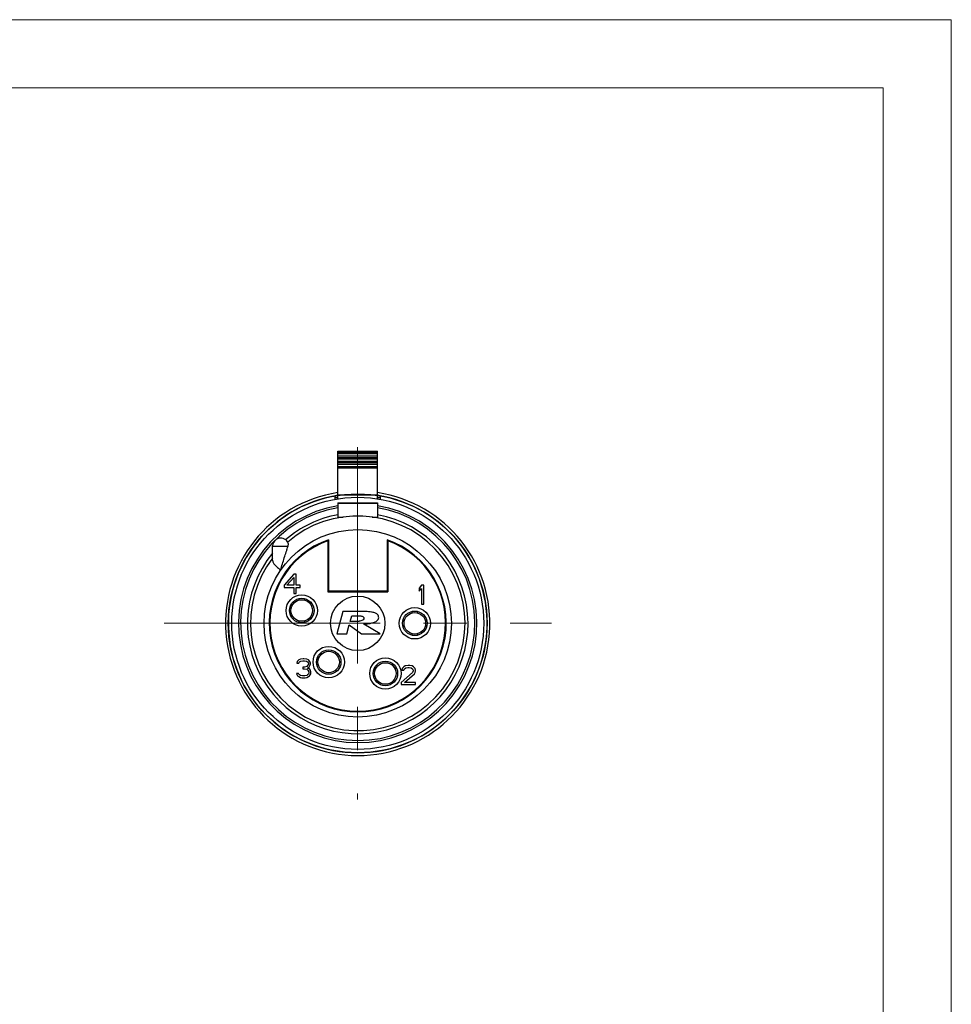
# Model space of a CAD drawing. Units: millimetres. Extents: x 2786 to 3206, y -187 to 110.
# Drawn here: x 3069 to 3206, y -35 to 110 of the extents above; entities that cross this region are included whole.
import ezdxf

# ---------------------------------------------------------------- set-up
doc = ezdxf.new("R2010")
doc.units = ezdxf.units.MM
doc.linetypes.add('CENTER', pattern=[50.8, 31.75, -6.35, 6.35, -6.35])
doc.layers.get('0').update_dxf_attribs({"lineweight": 40})
for name, color, linetype in [('004RUBBER_RIDXF_CONTINUOUS_LINE', 7, 'Continuous'), ('005LATCH_A_VDXF_CONTINUOUS_LINE', 7, 'Continuous'), ('009GROUDING_DXF_CONTINUOUS_LINE', 7, 'Continuous'), ('022BUSHING_CDXF_CONTINUOUS_LINE', 7, 'Continuous'), ('042HOUSING_DDXF_CONTINUOUS_LINE', 7, 'Continuous'), ('071CONTACT_ADXF_CONTINUOUS_LINE', 7, 'Continuous'), ('125PLASTIC_IDXF_CONTINUOUS_LINE', 7, 'Continuous')]:
    doc.layers.add(name, color=color, linetype=linetype)
doc.layers.add('中心线层', color=6, linetype='CENTER', lineweight=18)

msp = doc.modelspace()

# ---------------------------------------------------------------- linework, layer by layer
at = {"color": 0, "lineweight": 5}
for points in [[(2785.617, -187.339), (3205.617, -187.339), (3205.617, 109.661), (2785.617, 109.661)], [(2795.617, -177.339), (3195.617, -177.339), (3195.617, 99.661), (2795.617, 99.661)]]:
    msp.add_lwpolyline(points, close=True, dxfattribs=at)
at = {"layer": '004RUBBER_RIDXF_CONTINUOUS_LINE', "color": 7, "linetype": 'Continuous'}
msp.add_circle((3118.467, 21.072), 18.5, dxfattribs=at)
at = {"layer": '004RUBBER_RIDXF_CONTINUOUS_LINE', "color": 9, "linetype": 'Continuous'}
for radius, start, end in [(17.5, 99.53967, 80.46033), (17.2, 99.70758, 80.29242)]:
    msp.add_arc((3118.467, 21.072), radius, start, end, dxfattribs=at)
at = {"layer": '004RUBBER_RIDXF_CONTINUOUS_LINE', "color": 7, "linetype": 'Continuous'}
for start, end in [(140.5918, 79.68732), (100.31268, 130.7924)]:
    msp.add_arc((3118.467, 21.072), 16.2, start, end, dxfattribs=at)
at = {"layer": '005LATCH_A_VDXF_CONTINUOUS_LINE', "color": 7, "linetype": 'Continuous'}
for p, q in [((3115.567, 39.339), (3115.567, 46.327)), ((3115.567, 46.327), (3121.367, 46.327)), ((3121.367, 39.339), (3121.367, 46.327)), ((3121.367, 45.587), (3115.567, 45.587)), ((3121.367, 44.824), (3115.567, 44.824)), ((3121.367, 44.061), (3115.567, 44.061)), ((3115.567, 38.772), (3115.567, 36.547)), ((3115.567, 38.772), (3121.367, 38.772)), ((3121.367, 38.772), (3121.367, 36.547)), ((3115.567, 36.672), (3116.343, 36.672)), ((3120.592, 36.672), (3121.367, 36.672))]:
    msp.add_line(p, q, dxfattribs=at)
at = {"layer": '005LATCH_A_VDXF_CONTINUOUS_LINE', "color": 9, "linetype": 'Continuous'}
for p, q in [((3115.567, 46.305), (3121.367, 46.305)), ((3115.567, 46.19), (3121.367, 46.19)), ((3115.567, 45.972), (3121.367, 45.972)), ((3121.367, 45.58), (3115.567, 45.58)), ((3115.567, 45.427), (3121.367, 45.427)), ((3115.567, 45.209), (3121.367, 45.209)), ((3121.367, 44.816), (3115.567, 44.816)), ((3115.567, 44.664), (3121.367, 44.664)), ((3115.567, 44.446), (3121.367, 44.446)), ((3121.367, 44.053), (3115.567, 44.053)), ((3115.567, 43.868), (3121.367, 43.868)), ((3115.567, 39.942), (3121.367, 39.942)), ((3115.567, 38.692), (3121.367, 38.692))]:
    msp.add_line(p, q, dxfattribs=at)
at = {"layer": '009GROUDING_DXF_CONTINUOUS_LINE', "color": 3, "linetype": 'Continuous'}
for p, q in [((3115.467, 25.672), (3115.467, 25.822)), ((3121.467, 25.672), (3121.467, 25.822))]:
    msp.add_line(p, q, dxfattribs=at)
at = {"layer": '022BUSHING_CDXF_CONTINUOUS_LINE', "color": 7, "linetype": 'Continuous'}
msp.add_arc((3118.467, 21.072), 19.4, 98.59842, 81.40158, dxfattribs=at)
at = {"layer": '042HOUSING_DDXF_CONTINUOUS_LINE', "color": 7, "linetype": 'Continuous'}
for p, q in [((3115.167, 39.274), (3115.167, 39.783)), ((3115.567, 39.472), (3115.167, 39.472)), ((3121.767, 39.472), (3121.367, 39.472)), ((3121.767, 39.783), (3121.767, 39.274)), ((3114.167, 33.34), (3114.167, 25.822)), ((3122.767, 33.34), (3122.767, 25.822)), ((3105.954, 30.359), (3105.954, 32.386)), ((3114.167, 25.822), (3122.767, 25.822))]:
    msp.add_line(p, q, dxfattribs=at)
at = {"layer": '042HOUSING_DDXF_CONTINUOUS_LINE', "color": 9, "linetype": 'Continuous'}
msp.add_line((3105.954, 32.386), (3108.236, 32.386), dxfattribs=at)
at = {"layer": '042HOUSING_DDXF_CONTINUOUS_LINE', "color": 7, "linetype": 'Continuous'}
msp.add_circle((3118.467, 21.072), 19, dxfattribs=at)
at = {"layer": '042HOUSING_DDXF_CONTINUOUS_LINE', "color": 9, "linetype": 'Continuous'}
msp.add_circle((3118.467, 21.072), 13.75, dxfattribs=at)
at = {"layer": '042HOUSING_DDXF_CONTINUOUS_LINE', "color": 7, "linetype": 'Continuous'}
for centre, radius, start, end in [((3118.467, 21.072), 19, 98.77958, 81.22042), ((3118.467, 21.072), 15.75, 142.61005, 130.76292), ((3118.467, 21.072), 13, 109.31547, 70.68453), ((3107.154, 32.386), 1.2, 22.63862, 180)]:
    msp.add_arc(centre, radius, start, end, dxfattribs=at)
at = {"layer": '042HOUSING_DDXF_CONTINUOUS_LINE', "color": 40, "linetype": 'Continuous'}
for start, end in [(98.77993, 100.0021), (79.9979, 81.22007)]:
    msp.add_arc((3118.467, 21.072), 19, start, end, dxfattribs=at)
at = {"layer": '042HOUSING_DDXF_CONTINUOUS_LINE', "color": 7, "linetype": 'Continuous'}
for points, knots in [([(3107.154, 28.886), (3107.235, 29.189), (3107.406, 29.791), (3107.682, 30.681), (3107.922, 31.409), (3108.108, 31.975), (3108.196, 32.251), (3108.236, 32.386)], [0, 0, 0, 0, 0.2567191, 0.512161, 0.7631938, 0.8846344, 1, 1, 1, 1]), ([(3108.236, 32.386), (3108.262, 32.474), (3108.288, 32.601), (3108.286, 32.757), (3108.272, 32.821), (3108.261, 32.848)], [0, 0, 0, 0, 0.5858161, 0.8176871, 1, 1, 1, 1]), ([(3105.954, 30.359), (3105.954, 30.299), (3105.972, 30.175), (3106.047, 29.994), (3106.164, 29.813), (3106.377, 29.56), (3106.712, 29.25), (3107.002, 29.011), (3107.154, 28.886)], [0, 0, 0, 0, 0.0915711, 0.1901158, 0.2996878, 0.4216447, 0.6978288, 1, 1, 1, 1])]:
    msp.add_open_spline(points, degree=3, knots=knots, dxfattribs=at)
at = {"layer": '071CONTACT_ADXF_CONTINUOUS_LINE', "color": 7, "linetype": 'Continuous'}
for p, q in [((3109.847, 24.481), (3109.847, 24.706)), ((3110.647, 24.706), (3110.647, 24.481)), ((3126.447, 22.601), (3126.447, 22.826)), ((3127.247, 22.826), (3127.247, 22.601)), ((3109.847, 21.198), (3109.847, 21.424)), ((3110.647, 21.424), (3110.647, 21.198)), ((3126.447, 19.318), (3126.447, 19.544)), ((3127.247, 19.544), (3127.247, 19.318)), ((3112.726, 15.941), (3112.541, 16.071)), ((3113, 16.726), (3113.185, 16.597)), ((3115.689, 14.843), (3115.874, 14.714)), ((3123.441, 15.001), (3123.614, 15.146)), ((3124.128, 14.533), (3123.955, 14.388)), ((3115.414, 14.059), (3115.23, 14.188)), ((3120.926, 12.891), (3121.099, 13.036)), ((3121.614, 12.423), (3121.441, 12.279))]:
    msp.add_line(p, q, dxfattribs=at)
for centre in [(3110.247, 22.952), (3126.847, 21.072), (3114.207, 15.392), (3122.527, 13.712)]:
    msp.add_circle(centre, 1.58, dxfattribs=at)
at = {"layer": '125PLASTIC_IDXF_CONTINUOUS_LINE', "color": 7, "linetype": 'Continuous'}
for p, q in [((3112.867, 32.801), (3112.867, 32.693)), ((3113.767, 33.085), (3113.767, 33.187)), ((3114.067, 33.199), (3114.067, 25.672)), ((3122.867, 33.199), (3122.867, 25.672)), ((3123.167, 33.187), (3123.167, 33.085)), ((3124.067, 32.801), (3124.067, 32.693)), ((3109.067, 28.272), (3107.667, 26.664)), ((3108.076, 26.664), (3109.067, 27.796)), ((3109.417, 28.272), (3109.067, 28.272)), ((3109.067, 27.796), (3109.067, 26.664)), ((3109.417, 26.664), (3109.417, 28.272)), ((3107.667, 26.664), (3107.667, 26.306)), ((3107.667, 26.306), (3109.067, 26.306)), ((3109.067, 26.664), (3108.076, 26.664)), ((3109.067, 26.306), (3109.067, 25.472)), ((3110.001, 26.664), (3109.417, 26.664)), ((3109.417, 25.472), (3109.417, 26.306)), ((3109.417, 26.306), (3110.001, 26.306)), ((3110.001, 26.306), (3110.001, 26.664)), ((3127.817, 26.672), (3127.467, 26.255)), ((3127.467, 26.255), (3127.467, 25.779)), ((3127.467, 25.779), (3127.817, 26.196)), ((3128.167, 26.672), (3127.817, 26.672)), ((3127.817, 26.196), (3127.817, 23.872)), ((3128.167, 23.872), (3128.167, 26.672)), ((3109.067, 25.472), (3109.417, 25.472)), ((3114.067, 25.672), (3122.867, 25.672)), ((3114.767, 25.822), (3114.767, 25.672)), ((3122.167, 25.822), (3122.167, 25.672)), ((3127.817, 23.872), (3128.167, 23.872)), ((3116.263, 22.822), (3115.379, 19.522)), ((3119.606, 22.822), (3116.263, 22.822)), ((3117.365, 21.358), (3117.589, 22.194)), ((3117.589, 22.194), (3118.623, 22.194)), ((3116.873, 19.522), (3117.232, 20.863)), ((3117.232, 20.863), (3119.012, 19.522)), ((3118.618, 21.358), (3117.365, 21.358)), ((3121.768, 19.522), (3119.339, 20.924)), ((3115.379, 19.522), (3116.873, 19.522)), ((3119.012, 19.522), (3121.768, 19.522)), ((3109.584, 15.455), (3109.526, 15.217)), ((3109.526, 15.217), (3109.817, 15.217)), ((3109.817, 15.693), (3109.584, 15.455)), ((3110.051, 15.813), (3109.817, 15.693)), ((3109.817, 15.217), (3109.934, 15.396)), ((3109.934, 15.396), (3110.109, 15.515)), ((3110.459, 15.872), (3110.051, 15.813)), ((3110.109, 15.515), (3110.401, 15.574)), ((3110.401, 15.574), (3110.634, 15.574)), ((3110.401, 14.621), (3110.401, 14.383)), ((3110.634, 14.621), (3110.401, 14.621)), ((3110.576, 15.872), (3110.459, 15.872)), ((3110.984, 15.813), (3110.576, 15.872)), ((3110.634, 15.574), (3110.926, 15.515)), ((3110.984, 14.74), (3110.634, 14.621)), ((3110.926, 15.515), (3111.101, 15.396)), ((3111.217, 15.693), (3110.984, 15.813)), ((3111.101, 14.859), (3110.984, 14.74)), ((3111.101, 15.396), (3111.217, 15.217)), ((3111.217, 15.098), (3111.101, 14.859)), ((3111.101, 14.502), (3111.334, 14.681)), ((3111.392, 14.383), (3111.101, 14.502)), ((3111.451, 15.455), (3111.217, 15.693)), ((3111.217, 15.217), (3111.217, 15.098)), ((3111.334, 14.681), (3111.451, 14.859)), ((3111.509, 15.217), (3111.451, 15.455)), ((3111.451, 14.859), (3111.509, 15.098)), ((3111.509, 15.098), (3111.509, 15.217)), ((3124.984, 14.455), (3124.926, 14.217)), ((3125.217, 14.693), (3124.984, 14.455)), ((3125.451, 14.813), (3125.217, 14.693)), ((3125.334, 14.396), (3125.509, 14.515)), ((3125.859, 14.872), (3125.451, 14.813)), ((3125.509, 14.515), (3125.801, 14.574)), ((3125.801, 14.574), (3126.034, 14.574)), ((3126.092, 14.872), (3125.859, 14.872)), ((3126.034, 14.574), (3126.326, 14.515)), ((3126.442, 14.813), (3126.092, 14.872)), ((3126.326, 14.515), (3126.501, 14.396)), ((3126.676, 14.693), (3126.442, 14.813)), ((3126.909, 14.455), (3126.676, 14.693)), ((3126.967, 14.217), (3126.909, 14.455)), ((3109.467, 13.727), (3109.526, 13.549)), ((3109.759, 13.727), (3109.467, 13.727)), ((3109.526, 13.549), (3109.642, 13.37)), ((3109.642, 13.37), (3109.817, 13.251)), ((3109.817, 13.608), (3109.759, 13.727)), ((3109.934, 13.489), (3109.817, 13.608)), ((3109.817, 13.251), (3110.051, 13.132)), ((3110.051, 13.43), (3109.934, 13.489)), ((3110.342, 13.37), (3110.051, 13.43)), ((3110.051, 13.132), (3110.284, 13.072)), ((3110.284, 13.072), (3110.751, 13.072)), ((3110.692, 13.37), (3110.342, 13.37)), ((3110.401, 14.383), (3110.634, 14.383)), ((3110.634, 14.383), (3110.984, 14.323)), ((3110.984, 13.43), (3110.692, 13.37)), ((3110.751, 13.072), (3110.984, 13.132)), ((3110.984, 14.323), (3111.159, 14.204)), ((3111.101, 13.489), (3110.984, 13.43)), ((3110.984, 13.132), (3111.217, 13.251)), ((3111.217, 13.608), (3111.101, 13.489)), ((3111.159, 14.204), (3111.276, 13.966)), ((3111.276, 13.727), (3111.217, 13.608)), ((3111.217, 13.251), (3111.392, 13.37)), ((3111.276, 13.966), (3111.276, 13.727)), ((3111.509, 14.204), (3111.392, 14.383)), ((3111.392, 13.37), (3111.509, 13.549)), ((3111.567, 13.966), (3111.509, 14.204)), ((3111.509, 13.549), (3111.567, 13.727)), ((3111.567, 13.727), (3111.567, 13.966)), ((3126.501, 13.859), (3124.867, 12.37)), ((3124.926, 14.217), (3125.217, 14.217)), ((3125.217, 14.217), (3125.334, 14.396)), ((3125.334, 12.37), (3126.792, 13.681)), ((3126.501, 14.396), (3126.617, 14.217)), ((3126.617, 14.098), (3126.501, 13.859)), ((3126.617, 14.217), (3126.617, 14.098)), ((3126.792, 13.681), (3126.909, 13.859)), ((3126.909, 13.859), (3126.967, 14.098)), ((3126.967, 14.098), (3126.967, 14.217)), ((3124.867, 12.37), (3124.867, 12.072)), ((3124.867, 12.072), (3126.967, 12.072)), ((3126.967, 12.37), (3125.334, 12.37)), ((3126.967, 12.072), (3126.967, 12.37))]:
    msp.add_line(p, q, dxfattribs=at)
at = {"layer": '125PLASTIC_IDXF_CONTINUOUS_LINE', "color": 9, "linetype": 'Continuous'}
for centre in [(3110.247, 22.952), (3126.847, 21.072), (3114.207, 15.392), (3122.527, 13.712)]:
    msp.add_circle(centre, 2.3, dxfattribs=at)
at = {"layer": '125PLASTIC_IDXF_CONTINUOUS_LINE', "color": 7, "linetype": 'Continuous'}
for centre, radius in [((3110.247, 22.952), 1.8), ((3118.467, 21.072), 4), ((3126.847, 21.072), 1.8), ((3114.207, 15.392), 1.8), ((3122.527, 13.712), 1.8)]:
    msp.add_circle(centre, radius, dxfattribs=at)
msp.add_arc((3118.467, 21.072), 12.9, 109.52328, 70.47672, dxfattribs=at)
for points, knots in [([(3118.623, 22.194), (3118.674, 22.194), (3118.781, 22.184), (3118.955, 22.165), (3119.133, 22.115), (3119.298, 22.016), (3119.408, 21.813), (3119.277, 21.578), (3119.037, 21.451), (3118.813, 21.386), (3118.666, 21.358), (3118.618, 21.358)], [0, 0, 0, 0, 0.0815178, 0.1752917, 0.2838519, 0.3796981, 0.4834673, 0.6219195, 0.7587102, 0.921047, 1, 1, 1, 1]), ([(3119.339, 20.924), (3119.173, 21.02), (3119.963, 20.967), (3120.303, 21.073), (3120.808, 21.201), (3121.306, 21.369), (3121.633, 21.874), (3121.416, 22.402), (3120.957, 22.625), (3120.545, 22.708), (3120.131, 22.763), (3119.956, 22.794), (3119.521, 22.822), (3119.606, 22.822)], [0, 0, 0, 0, 0.1169882, 0.198789, 0.2994925, 0.4132557, 0.5207893, 0.6224358, 0.7197694, 0.8187127, 0.890382, 0.9483382, 1, 1, 1, 1])]:
    msp.add_open_spline(points, degree=3, knots=knots, dxfattribs=at)
at = {"layer": '中心线层'}
for p, q in [((3118.423, 46.917), (3118.423, -4.772)), ((3090.034, 21.072), (3146.9, 21.072))]:
    msp.add_line(p, q, dxfattribs=at)

doc.saveas('drawing.dxf')
